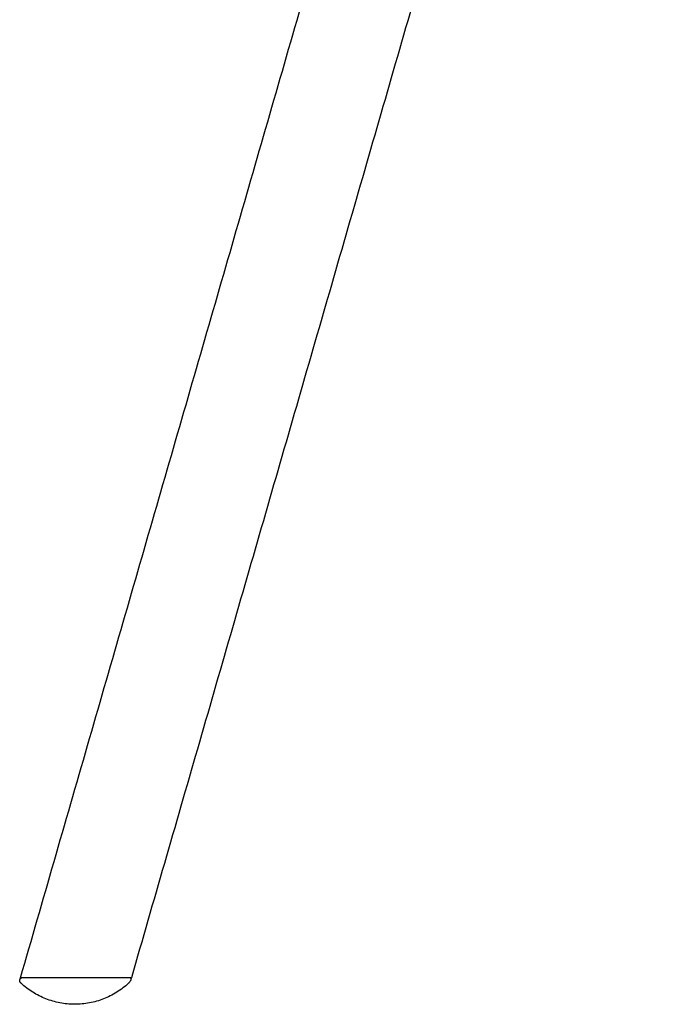
# Model space of a CAD drawing. Units: millimetres. Extents: x -1100 to 2763, y -500 to 1858.
# Drawn here: x -856 to -615, y 1118 to 1488 of the extents above; entities that cross this region are included whole.
import ezdxf

# ---------------------------------------------------------------- set-up
doc = ezdxf.new("R2010")
doc.units = ezdxf.units.MM
doc.header["$MEASUREMENT"] = 0
doc.layers.add('MART_ovale_9825-01_2D-1', color=7, linetype='Continuous')

msp = doc.modelspace()

# ---------------------------------------------------------------- linework, layer by layer
at = {"layer": 'MART_ovale_9825-01_2D-1'}
for points, degree in [([(-855.39, 1128.03), (-754.68, 1476.93), (-653.96, 1825.83)], 2), ([(-615.46, 1814.97), (-714.61, 1471.5), (-813.76, 1128.03)], 2), ([(-855.65, 1127.13), (-855.6, 1127.33), (-855.54, 1127.53)], 2), ([(-854.99, 1128.03), (-855.19, 1128.03), (-855.39, 1128.03)], 2), ([(-813.91, 1127.53), (-813.96, 1127.33), (-814.02, 1127.13)], 2), ([(-835.01, 1118.03), (-835.03, 1118.03), (-835.05, 1118.03), (-835.07, 1118.03), (-835.09, 1118.03), (-835.11, 1118.03)], 5), ([(-835.01, 1118.03), (-835.01, 1118.03), (-835.01, 1118.03)], 2)]:
    msp.add_open_spline(points, degree=degree, dxfattribs=at)
for points, knots in [([(-855.19, 1125.93), (-855.25, 1125.98), (-855.34, 1126.07), (-855.5, 1126.27), (-855.64, 1126.52), (-855.71, 1126.78), (-855.7, 1126.99), (-855.67, 1127.08), (-855.65, 1127.13)], [0, 0, 0, 0, 0.212376, 0.395075, 0.757788, 1.06689, 1.204002, 1.366071, 1.366071, 1.366071, 1.366071]), ([(-855.54, 1127.53), (-855.53, 1127.57), (-855.51, 1127.63), (-855.45, 1127.75), (-855.33, 1127.88), (-855.15, 1127.99), (-855.01, 1128.03), (-854.94, 1128.03)], [0, 0, 0, 0, 0.1090657, 0.2007078, 0.4011603, 0.6301966, 0.8313663, 0.8313663, 0.8313663, 0.8313663]), ([(-835.11, 1118.03), (-836.04, 1118.04), (-837.88, 1118.13), (-841.52, 1118.66), (-845.94, 1119.94), (-850.89, 1122.44), (-853.83, 1124.68), (-855.19, 1125.93)], [0, 0, 0, 0, 2.774845, 5.546032, 11.018156, 16.531028, 22.080952, 22.080952, 22.080952, 22.080952]), ([(-813.76, 1128.03), (-813.76, 1128.03), (-827.5, 1128.03), (-841.25, 1128.03), (-854.99, 1128.03)], [0, 0, 0, 0, 0.000243, 41.229323, 41.229323, 41.229323, 41.229323]), ([(-814.83, 1125.93), (-815.5, 1125.32), (-816.93, 1124.12), (-819.97, 1122.01), (-824.13, 1119.92), (-829.48, 1118.38), (-833.17, 1118.03), (-835.01, 1118.03)], [0, 0, 0, 0, 2.738836, 5.572864, 11.108598, 16.649469, 22.179804, 22.179804, 22.179804, 22.179804]), ([(-814.02, 1127.13), (-814.04, 1127.09), (-814.06, 1126.99), (-814.15, 1126.79), (-814.32, 1126.52), (-814.51, 1126.26), (-814.69, 1126.06), (-814.78, 1125.98), (-814.83, 1125.93)], [0, 0, 0, 0, 0.151319, 0.296466, 0.659518, 1.085961, 1.272803, 1.463328, 1.463328, 1.463328, 1.463328]), ([(-814.21, 1128.03), (-814.18, 1128.03), (-814.13, 1128.02), (-814.02, 1127.98), (-813.91, 1127.88), (-813.87, 1127.74), (-813.88, 1127.63), (-813.9, 1127.57), (-813.91, 1127.53)], [0, 0, 0, 0, 0.0890792, 0.1758628, 0.3490051, 0.5076024, 0.5912446, 0.6963806, 0.6963806, 0.6963806, 0.6963806])]:
    msp.add_open_spline(points, degree=3, knots=knots, dxfattribs=at)

doc.saveas('drawing.dxf')
